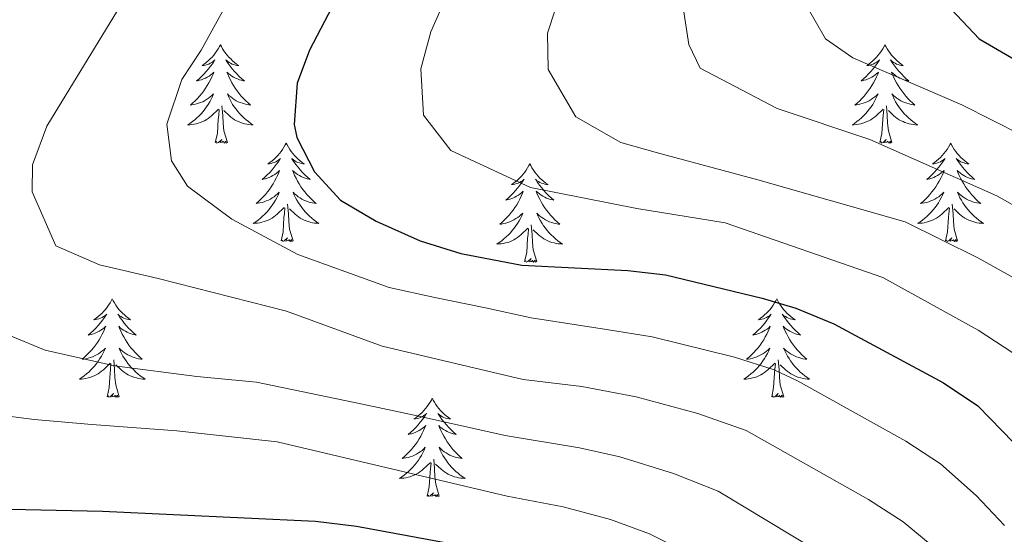
# Model space of a CAD drawing. Units: metres. Extents: x 674609 to 679139, y 4737190 to 4740273.
# Drawn here: x 675697 to 675816, y 4739575 to 4739637 of the extents above; entities that cross this region are included whole.
import ezdxf

# ---------------------------------------------------------------- set-up
doc = ezdxf.new("R2010")
doc.units = ezdxf.units.M
doc.header["$MEASUREMENT"] = 0
for name, color, linetype, lineweight in [('Level 36', 19, 'Continuous', 40), ('Level 4', 36, 'Continuous', 30), ('Level 5', 36, 'Continuous', 0)]:
    doc.layers.add(name, color=color, linetype=linetype, lineweight=lineweight)

msp = doc.modelspace()

# ---------------------------------------------------------------- linework, layer by layer
at = {"layer": 'Level 36', "color": 92, "linetype": 'Continuous', "lineweight": 0}
for points in [[(675721.37, 4739633.96), (675721.26, 4739633.74), (675721.1, 4739633.46), (675720.94, 4739633.2), (675720.75, 4739632.94), (675720.56, 4739632.69), (675720.35, 4739632.45), (675720.13, 4739632.23), (675719.9, 4739632.01), (675719.66, 4739631.81), (675719.41, 4739631.62), (675719.15, 4739631.44), (675719.35, 4739631.46), (675719.56, 4739631.5), (675719.75, 4739631.56), (675719.95, 4739631.62), (675720.14, 4739631.71), (675720.32, 4739631.81), (675720.49, 4739631.92), (675720.7, 4739632.11), (675720.66, 4739632.05), (675720.43, 4739631.7), (675720.18, 4739631.36), (675719.93, 4739631.04), (675719.66, 4739630.72), (675719.38, 4739630.42), (675719.09, 4739630.12), (675718.78, 4739629.84), (675718.47, 4739629.57), (675718.6, 4739629.59), (675718.84, 4739629.65), (675719.08, 4739629.72), (675719.32, 4739629.81), (675719.55, 4739629.92), (675719.77, 4739630.03), (675719.99, 4739630.16), (675720.2, 4739630.31), (675720.39, 4739630.47), (675720.58, 4739630.64), (675720.49, 4739630.41), (675720.34, 4739630.05), (675720.17, 4739629.7), (675719.98, 4739629.35), (675719.78, 4739629.01), (675719.57, 4739628.68), (675719.34, 4739628.36), (675719.1, 4739628.05), (675718.85, 4739627.74), (675718.59, 4739627.45), (675718.31, 4739627.17), (675718.03, 4739626.9), (675717.73, 4739626.64), (675717.92, 4739626.67), (675718.19, 4739626.72), (675718.46, 4739626.78), (675718.71, 4739626.86), (675718.97, 4739626.95), (675719.22, 4739627.06), (675719.46, 4739627.18), (675719.69, 4739627.32), (675719.92, 4739627.47), (675720.13, 4739627.63), (675720.34, 4739627.81), (675720.53, 4739628), (675720.39, 4739627.67)], [(675721.37, 4739633.96), (675721.48, 4739633.74), (675721.64, 4739633.46), (675721.8, 4739633.2), (675721.99, 4739632.94), (675722.18, 4739632.69), (675722.39, 4739632.45), (675722.61, 4739632.23), (675722.84, 4739632.01), (675723.08, 4739631.81), (675723.33, 4739631.62), (675723.59, 4739631.44), (675723.39, 4739631.46), (675723.18, 4739631.5), (675722.99, 4739631.56), (675722.79, 4739631.62), (675722.6, 4739631.71), (675722.42, 4739631.81), (675722.25, 4739631.92), (675722.04, 4739632.11), (675722.08, 4739632.05), (675722.31, 4739631.7), (675722.56, 4739631.36), (675722.81, 4739631.04), (675723.08, 4739630.72), (675723.36, 4739630.42), (675723.65, 4739630.12), (675723.96, 4739629.84), (675724.27, 4739629.57), (675724.14, 4739629.59), (675723.9, 4739629.65), (675723.66, 4739629.72), (675723.42, 4739629.81), (675723.19, 4739629.92), (675722.97, 4739630.03), (675722.75, 4739630.16), (675722.54, 4739630.31), (675722.35, 4739630.47), (675722.16, 4739630.64), (675722.25, 4739630.41), (675722.4, 4739630.05), (675722.57, 4739629.7), (675722.76, 4739629.35), (675722.96, 4739629.01), (675723.17, 4739628.68), (675723.4, 4739628.36), (675723.64, 4739628.05), (675723.89, 4739627.74), (675724.15, 4739627.45), (675724.43, 4739627.17), (675724.71, 4739626.9), (675725.01, 4739626.64), (675724.82, 4739626.67), (675724.55, 4739626.72), (675724.28, 4739626.78), (675724.03, 4739626.86), (675723.77, 4739626.95), (675723.52, 4739627.06), (675723.28, 4739627.18), (675723.05, 4739627.32), (675722.82, 4739627.47), (675722.61, 4739627.63), (675722.4, 4739627.81), (675722.21, 4739628), (675722.35, 4739627.67)], [(675801.87, 4739633.96), (675801.76, 4739633.74), (675801.61, 4739633.46), (675801.44, 4739633.2), (675801.26, 4739632.94), (675801.06, 4739632.69), (675800.86, 4739632.45), (675800.64, 4739632.23), (675800.41, 4739632.01), (675800.17, 4739631.81), (675799.92, 4739631.62), (675799.66, 4739631.44), (675799.86, 4739631.46), (675800.06, 4739631.5), (675800.26, 4739631.55), (675800.45, 4739631.62), (675800.64, 4739631.71), (675800.82, 4739631.81), (675801, 4739631.92), (675801.2, 4739632.11), (675801.16, 4739632.04), (675800.93, 4739631.7), (675800.69, 4739631.36), (675800.43, 4739631.04), (675800.16, 4739630.72), (675799.88, 4739630.42), (675799.59, 4739630.12), (675799.29, 4739629.84), (675798.98, 4739629.57), (675799.1, 4739629.59), (675799.34, 4739629.65), (675799.59, 4739629.72), (675799.82, 4739629.81), (675800.05, 4739629.92), (675800.28, 4739630.03), (675800.49, 4739630.16), (675800.7, 4739630.31), (675800.9, 4739630.47), (675801.08, 4739630.64), (675801, 4739630.41), (675800.84, 4739630.05), (675800.67, 4739629.7), (675800.48, 4739629.35), (675800.28, 4739629.01), (675800.07, 4739628.68), (675799.84, 4739628.36), (675799.61, 4739628.05), (675799.36, 4739627.74), (675799.09, 4739627.45), (675798.82, 4739627.17), (675798.53, 4739626.9), (675798.23, 4739626.64), (675798.43, 4739626.67), (675798.7, 4739626.72), (675798.96, 4739626.78), (675799.22, 4739626.86), (675799.47, 4739626.95), (675799.72, 4739627.06), (675799.96, 4739627.18), (675800.2, 4739627.32), (675800.42, 4739627.47), (675800.64, 4739627.63), (675800.84, 4739627.81), (675801.04, 4739628), (675800.9, 4739627.67)], [(675801.87, 4739633.96), (675801.98, 4739633.74), (675802.14, 4739633.46), (675802.31, 4739633.2), (675802.49, 4739632.94), (675802.68, 4739632.69), (675802.89, 4739632.45), (675803.11, 4739632.23), (675803.34, 4739632.01), (675803.58, 4739631.81), (675803.83, 4739631.62), (675804.09, 4739631.44), (675803.89, 4739631.46), (675803.69, 4739631.5), (675803.49, 4739631.55), (675803.29, 4739631.62), (675803.1, 4739631.71), (675802.92, 4739631.81), (675802.75, 4739631.92), (675802.54, 4739632.11), (675802.59, 4739632.04), (675802.82, 4739631.7), (675803.06, 4739631.36), (675803.32, 4739631.04), (675803.58, 4739630.72), (675803.86, 4739630.42), (675804.16, 4739630.12), (675804.46, 4739629.84), (675804.77, 4739629.57), (675804.65, 4739629.59), (675804.4, 4739629.65), (675804.16, 4739629.72), (675803.92, 4739629.81), (675803.69, 4739629.92), (675803.47, 4739630.03), (675803.25, 4739630.16), (675803.05, 4739630.31), (675802.85, 4739630.46), (675802.66, 4739630.64), (675802.75, 4739630.41), (675802.91, 4739630.05), (675803.08, 4739629.7), (675803.26, 4739629.35), (675803.46, 4739629.01), (675803.67, 4739628.68), (675803.9, 4739628.36), (675804.14, 4739628.05), (675804.39, 4739627.74), (675804.66, 4739627.45), (675804.93, 4739627.17), (675805.22, 4739626.9), (675805.51, 4739626.64), (675805.32, 4739626.67), (675805.05, 4739626.72), (675804.79, 4739626.78), (675804.53, 4739626.86), (675804.27, 4739626.95), (675804.03, 4739627.06), (675803.78, 4739627.18), (675803.55, 4739627.32), (675803.33, 4739627.47), (675803.11, 4739627.63), (675802.9, 4739627.81), (675802.71, 4739628), (675802.85, 4739627.67)], [(675720.39, 4739627.67), (675720.24, 4739627.35), (675720.07, 4739627.04), (675719.89, 4739626.73), (675719.69, 4739626.43), (675719.48, 4739626.15), (675719.26, 4739625.87), (675719.02, 4739625.6), (675718.78, 4739625.34), (675718.52, 4739625.1), (675718.25, 4739624.86), (675717.97, 4739624.64), (675717.68, 4739624.43), (675717.39, 4739624.24), (675717.66, 4739624.25), (675717.92, 4739624.28), (675718.18, 4739624.32), (675718.44, 4739624.37), (675718.69, 4739624.44), (675718.94, 4739624.53), (675719.19, 4739624.64), (675719.43, 4739624.75), (675719.66, 4739624.88), (675719.88, 4739625.03), (675720.09, 4739625.18), (675720.29, 4739625.36), (675721.14, 4739626.15)], [(675722.35, 4739627.67), (675722.5, 4739627.35), (675722.67, 4739627.04), (675722.85, 4739626.73), (675723.05, 4739626.43), (675723.26, 4739626.15), (675723.48, 4739625.87), (675723.72, 4739625.6), (675723.96, 4739625.34), (675724.22, 4739625.1), (675724.49, 4739624.86), (675724.77, 4739624.64), (675725.06, 4739624.43), (675725.35, 4739624.24), (675725.08, 4739624.25), (675724.82, 4739624.28), (675724.56, 4739624.32), (675724.3, 4739624.37), (675724.05, 4739624.44), (675723.8, 4739624.53), (675723.55, 4739624.64), (675723.31, 4739624.75), (675723.08, 4739624.88), (675722.86, 4739625.03), (675722.65, 4739625.18), (675722.45, 4739625.36), (675721.79, 4739625.98)], [(675800.9, 4739627.67), (675800.74, 4739627.35), (675800.57, 4739627.04), (675800.39, 4739626.73), (675800.19, 4739626.43), (675799.98, 4739626.15), (675799.76, 4739625.87), (675799.52, 4739625.6), (675799.28, 4739625.34), (675799.02, 4739625.1), (675798.75, 4739624.86), (675798.47, 4739624.64), (675798.18, 4739624.43), (675797.89, 4739624.24), (675798.16, 4739624.25), (675798.42, 4739624.28), (675798.68, 4739624.32), (675798.94, 4739624.37), (675799.2, 4739624.44), (675799.45, 4739624.53), (675799.69, 4739624.64), (675799.93, 4739624.75), (675800.16, 4739624.88), (675800.38, 4739625.03), (675800.59, 4739625.18), (675800.8, 4739625.36), (675801.64, 4739626.15)], [(675802.85, 4739627.67), (675803, 4739627.35), (675803.17, 4739627.04), (675803.36, 4739626.73), (675803.55, 4739626.43), (675803.76, 4739626.15), (675803.99, 4739625.87), (675804.22, 4739625.6), (675804.47, 4739625.34), (675804.73, 4739625.1), (675805, 4739624.86), (675805.27, 4739624.64), (675805.56, 4739624.43), (675805.85, 4739624.24), (675805.59, 4739624.25), (675805.32, 4739624.28), (675805.06, 4739624.32), (675804.8, 4739624.37), (675804.55, 4739624.44), (675804.3, 4739624.53), (675804.06, 4739624.64), (675803.82, 4739624.75), (675803.59, 4739624.88), (675803.36, 4739625.03), (675803.15, 4739625.18), (675802.95, 4739625.36), (675802.29, 4739625.98)], [(675720.75, 4739622.1), (675721, 4739623.22), (675721.11, 4739624.96), (675721.16, 4739625.4), (675721.22, 4739626.12)], [(675722.22, 4739622.1), (675721.79, 4739623.54), (675721.7, 4739624.45), (675721.66, 4739625.4), (675721.55, 4739626.56)], [(675801.25, 4739622.1), (675801.5, 4739623.22), (675801.61, 4739624.96), (675801.66, 4739625.4), (675801.72, 4739626.12)], [(675802.72, 4739622.1), (675802.3, 4739623.54), (675802.2, 4739624.45), (675802.16, 4739625.4), (675802.06, 4739626.56)], [(675722.22, 4739622.1), (675722.05, 4739622.04), (675722.03, 4739622.28), (675721.84, 4739622.05), (675721.72, 4739622.26), (675721.6, 4739622.15), (675721.33, 4739622.1), (675721.52, 4739622.49), (675721.14, 4739622.11), (675720.95, 4739622.05), (675720.91, 4739622.22), (675720.75, 4739622.1)], [(675802.72, 4739622.1), (675802.55, 4739622.04), (675802.53, 4739622.28), (675802.34, 4739622.05), (675802.22, 4739622.26), (675802.1, 4739622.15), (675801.83, 4739622.1), (675802.02, 4739622.49), (675801.64, 4739622.11), (675801.45, 4739622.05), (675801.41, 4739622.22), (675801.25, 4739622.1)], [(675729.33, 4739622.04), (675729.22, 4739621.82), (675729.06, 4739621.54), (675728.9, 4739621.28), (675728.71, 4739621.02), (675728.52, 4739620.77), (675728.31, 4739620.53), (675728.09, 4739620.31), (675727.86, 4739620.09), (675727.62, 4739619.89), (675727.37, 4739619.7), (675727.11, 4739619.52), (675727.31, 4739619.54), (675727.52, 4739619.58), (675727.71, 4739619.64), (675727.91, 4739619.7), (675728.1, 4739619.79), (675728.28, 4739619.89), (675728.45, 4739620), (675728.66, 4739620.19), (675728.62, 4739620.13), (675728.39, 4739619.78), (675728.14, 4739619.45), (675727.89, 4739619.12), (675727.62, 4739618.8), (675727.34, 4739618.5), (675727.05, 4739618.2), (675726.74, 4739617.92), (675726.43, 4739617.65), (675726.56, 4739617.67), (675726.8, 4739617.73), (675727.04, 4739617.8), (675727.28, 4739617.89), (675727.51, 4739618), (675727.73, 4739618.11), (675727.95, 4739618.24), (675728.16, 4739618.39), (675728.35, 4739618.55), (675728.54, 4739618.72), (675728.45, 4739618.5), (675728.3, 4739618.13), (675728.13, 4739617.78), (675727.94, 4739617.43), (675727.74, 4739617.09), (675727.53, 4739616.76), (675727.3, 4739616.44), (675727.06, 4739616.13), (675726.81, 4739615.82), (675726.55, 4739615.53), (675726.27, 4739615.25), (675725.99, 4739614.98), (675725.69, 4739614.72), (675725.88, 4739614.75), (675726.15, 4739614.8), (675726.42, 4739614.86), (675726.67, 4739614.94), (675726.93, 4739615.03), (675727.18, 4739615.14), (675727.42, 4739615.26), (675727.65, 4739615.4), (675727.88, 4739615.55), (675728.09, 4739615.72), (675728.3, 4739615.89), (675728.49, 4739616.08), (675728.35, 4739615.75)], [(675729.33, 4739622.04), (675729.44, 4739621.82), (675729.6, 4739621.54), (675729.76, 4739621.28), (675729.95, 4739621.02), (675730.14, 4739620.77), (675730.35, 4739620.53), (675730.57, 4739620.31), (675730.8, 4739620.09), (675731.04, 4739619.89), (675731.29, 4739619.7), (675731.55, 4739619.52), (675731.35, 4739619.54), (675731.14, 4739619.58), (675730.95, 4739619.64), (675730.75, 4739619.7), (675730.56, 4739619.79), (675730.38, 4739619.89), (675730.21, 4739620), (675730, 4739620.19), (675730.04, 4739620.13), (675730.27, 4739619.78), (675730.52, 4739619.45), (675730.77, 4739619.12), (675731.04, 4739618.8), (675731.32, 4739618.5), (675731.61, 4739618.2), (675731.92, 4739617.92), (675732.23, 4739617.65), (675732.1, 4739617.67), (675731.86, 4739617.73), (675731.62, 4739617.8), (675731.38, 4739617.89), (675731.15, 4739618), (675730.93, 4739618.11), (675730.71, 4739618.24), (675730.5, 4739618.39), (675730.31, 4739618.55), (675730.12, 4739618.72), (675730.21, 4739618.5), (675730.36, 4739618.13), (675730.53, 4739617.78), (675730.72, 4739617.43), (675730.92, 4739617.09), (675731.13, 4739616.76), (675731.36, 4739616.44), (675731.6, 4739616.13), (675731.85, 4739615.82), (675732.11, 4739615.53), (675732.39, 4739615.25), (675732.67, 4739614.98), (675732.97, 4739614.72), (675732.78, 4739614.75), (675732.51, 4739614.8), (675732.24, 4739614.86), (675731.99, 4739614.94), (675731.73, 4739615.03), (675731.48, 4739615.14), (675731.24, 4739615.26), (675731.01, 4739615.4), (675730.78, 4739615.55), (675730.57, 4739615.72), (675730.36, 4739615.89), (675730.17, 4739616.08), (675730.31, 4739615.75)], [(675809.83, 4739622.04), (675809.72, 4739621.82), (675809.57, 4739621.54), (675809.4, 4739621.28), (675809.22, 4739621.02), (675809.02, 4739620.77), (675808.82, 4739620.53), (675808.6, 4739620.31), (675808.37, 4739620.09), (675808.13, 4739619.89), (675807.88, 4739619.7), (675807.62, 4739619.52), (675807.82, 4739619.54), (675808.02, 4739619.58), (675808.22, 4739619.64), (675808.41, 4739619.7), (675808.6, 4739619.79), (675808.78, 4739619.89), (675808.96, 4739620), (675809.16, 4739620.19), (675809.12, 4739620.13), (675808.89, 4739619.78), (675808.65, 4739619.45), (675808.39, 4739619.12), (675808.12, 4739618.8), (675807.84, 4739618.5), (675807.55, 4739618.2), (675807.25, 4739617.92), (675806.94, 4739617.65), (675807.06, 4739617.67), (675807.3, 4739617.73), (675807.55, 4739617.8), (675807.78, 4739617.89), (675808.01, 4739618), (675808.24, 4739618.11), (675808.45, 4739618.24), (675808.66, 4739618.39), (675808.86, 4739618.55), (675809.04, 4739618.72), (675808.96, 4739618.5), (675808.8, 4739618.13), (675808.63, 4739617.78), (675808.44, 4739617.43), (675808.24, 4739617.09), (675808.03, 4739616.76), (675807.8, 4739616.44), (675807.57, 4739616.13), (675807.32, 4739615.82), (675807.05, 4739615.53), (675806.78, 4739615.25), (675806.49, 4739614.98), (675806.19, 4739614.72), (675806.39, 4739614.75), (675806.66, 4739614.8), (675806.92, 4739614.86), (675807.18, 4739614.94), (675807.43, 4739615.03), (675807.68, 4739615.14), (675807.92, 4739615.26), (675808.16, 4739615.4), (675808.38, 4739615.55), (675808.6, 4739615.72), (675808.8, 4739615.89), (675809, 4739616.08), (675808.86, 4739615.75)], [(675809.83, 4739622.04), (675809.94, 4739621.82), (675810.1, 4739621.54), (675810.27, 4739621.28), (675810.45, 4739621.02), (675810.64, 4739620.77), (675810.85, 4739620.53), (675811.07, 4739620.31), (675811.3, 4739620.09), (675811.54, 4739619.89), (675811.79, 4739619.7), (675812.05, 4739619.52), (675811.85, 4739619.54), (675811.65, 4739619.58), (675811.45, 4739619.64), (675811.25, 4739619.7), (675811.06, 4739619.79), (675810.88, 4739619.89), (675810.71, 4739620), (675810.5, 4739620.19), (675810.55, 4739620.13), (675810.78, 4739619.78), (675811.02, 4739619.45), (675811.28, 4739619.12), (675811.54, 4739618.8), (675811.82, 4739618.5), (675812.12, 4739618.2), (675812.42, 4739617.92), (675812.73, 4739617.65), (675812.61, 4739617.67), (675812.36, 4739617.73), (675812.12, 4739617.8), (675811.88, 4739617.89), (675811.65, 4739618), (675811.43, 4739618.11), (675811.21, 4739618.24), (675811.01, 4739618.39), (675810.81, 4739618.55), (675810.62, 4739618.72), (675810.71, 4739618.5), (675810.87, 4739618.13), (675811.04, 4739617.78), (675811.22, 4739617.43), (675811.42, 4739617.09), (675811.63, 4739616.76), (675811.86, 4739616.44), (675812.1, 4739616.13), (675812.35, 4739615.82), (675812.62, 4739615.53), (675812.89, 4739615.25), (675813.18, 4739614.98), (675813.47, 4739614.72), (675813.28, 4739614.75), (675813.01, 4739614.8), (675812.75, 4739614.86), (675812.49, 4739614.94), (675812.23, 4739615.03), (675811.99, 4739615.14), (675811.74, 4739615.26), (675811.51, 4739615.4), (675811.29, 4739615.55), (675811.07, 4739615.72), (675810.86, 4739615.89), (675810.67, 4739616.08), (675810.81, 4739615.75)], [(675758.84, 4739619.53), (675758.73, 4739619.31), (675758.58, 4739619.04), (675758.41, 4739618.77), (675758.23, 4739618.51), (675758.03, 4739618.26), (675757.83, 4739618.03), (675757.61, 4739617.8), (675757.38, 4739617.58), (675757.14, 4739617.38), (675756.89, 4739617.19), (675756.63, 4739617.01), (675756.83, 4739617.04), (675757.03, 4739617.07), (675757.23, 4739617.13), (675757.42, 4739617.2), (675757.61, 4739617.28), (675757.79, 4739617.38), (675757.97, 4739617.49), (675758.17, 4739617.68), (675758.13, 4739617.62), (675757.9, 4739617.27), (675757.66, 4739616.94), (675757.4, 4739616.61), (675757.13, 4739616.3), (675756.85, 4739615.99), (675756.56, 4739615.7), (675756.26, 4739615.41), (675755.95, 4739615.14), (675756.07, 4739615.17), (675756.32, 4739615.22), (675756.56, 4739615.3), (675756.79, 4739615.38), (675757.02, 4739615.49), (675757.25, 4739615.61), (675757.46, 4739615.74), (675757.67, 4739615.88), (675757.87, 4739616.04), (675758.06, 4739616.21), (675757.97, 4739615.99), (675757.81, 4739615.63), (675757.64, 4739615.27), (675757.46, 4739614.92), (675757.26, 4739614.58), (675757.04, 4739614.25), (675756.82, 4739613.93), (675756.58, 4739613.62), (675756.33, 4739613.32), (675756.06, 4739613.02), (675755.79, 4739612.74), (675755.5, 4739612.47), (675755.2, 4739612.22), (675755.4, 4739612.24), (675755.67, 4739612.29), (675755.93, 4739612.35), (675756.19, 4739612.43), (675756.44, 4739612.52), (675756.69, 4739612.63), (675756.93, 4739612.76), (675757.17, 4739612.89), (675757.39, 4739613.04), (675757.61, 4739613.21), (675757.81, 4739613.38), (675758.01, 4739613.57), (675757.87, 4739613.24)], [(675758.84, 4739619.53), (675758.96, 4739619.31), (675759.11, 4739619.04), (675759.28, 4739618.77), (675759.46, 4739618.51), (675759.65, 4739618.26), (675759.86, 4739618.03), (675760.08, 4739617.8), (675760.31, 4739617.58), (675760.55, 4739617.38), (675760.8, 4739617.19), (675761.06, 4739617.01), (675760.86, 4739617.04), (675760.66, 4739617.07), (675760.46, 4739617.13), (675760.26, 4739617.2), (675760.08, 4739617.28), (675759.9, 4739617.38), (675759.72, 4739617.49), (675759.52, 4739617.68), (675759.56, 4739617.62), (675759.79, 4739617.27), (675760.03, 4739616.94), (675760.29, 4739616.61), (675760.55, 4739616.3), (675760.83, 4739615.99), (675761.13, 4739615.7), (675761.43, 4739615.41), (675761.74, 4739615.14), (675761.62, 4739615.17), (675761.37, 4739615.22), (675761.13, 4739615.3), (675760.89, 4739615.38), (675760.66, 4739615.49), (675760.44, 4739615.61), (675760.22, 4739615.74), (675760.02, 4739615.88), (675759.82, 4739616.04), (675759.63, 4739616.21), (675759.72, 4739615.99), (675759.88, 4739615.63), (675760.05, 4739615.27), (675760.23, 4739614.92), (675760.43, 4739614.58), (675760.64, 4739614.25), (675760.87, 4739613.93), (675761.11, 4739613.62), (675761.36, 4739613.32), (675761.63, 4739613.02), (675761.9, 4739612.74), (675762.19, 4739612.47), (675762.48, 4739612.22), (675762.29, 4739612.24), (675762.02, 4739612.29), (675761.76, 4739612.35), (675761.5, 4739612.43), (675761.24, 4739612.52), (675761, 4739612.63), (675760.76, 4739612.76), (675760.52, 4739612.89), (675760.3, 4739613.04), (675760.08, 4739613.21), (675759.88, 4739613.38), (675759.68, 4739613.57), (675759.82, 4739613.24)], [(675728.35, 4739615.75), (675728.2, 4739615.43), (675728.03, 4739615.12), (675727.85, 4739614.81), (675727.65, 4739614.52), (675727.44, 4739614.23), (675727.22, 4739613.95), (675726.98, 4739613.68), (675726.74, 4739613.42), (675726.48, 4739613.18), (675726.21, 4739612.94), (675725.93, 4739612.72), (675725.64, 4739612.51), (675725.35, 4739612.32), (675725.62, 4739612.33), (675725.88, 4739612.36), (675726.14, 4739612.4), (675726.4, 4739612.45), (675726.65, 4739612.53), (675726.9, 4739612.61), (675727.15, 4739612.72), (675727.39, 4739612.83), (675727.62, 4739612.96), (675727.84, 4739613.11), (675728.05, 4739613.27), (675728.25, 4739613.44), (675729.1, 4739614.24)], [(675730.31, 4739615.75), (675730.46, 4739615.43), (675730.63, 4739615.12), (675730.81, 4739614.81), (675731.01, 4739614.52), (675731.22, 4739614.23), (675731.44, 4739613.95), (675731.68, 4739613.68), (675731.92, 4739613.42), (675732.18, 4739613.18), (675732.45, 4739612.94), (675732.73, 4739612.72), (675733.02, 4739612.51), (675733.31, 4739612.32), (675733.04, 4739612.33), (675732.78, 4739612.36), (675732.52, 4739612.4), (675732.26, 4739612.45), (675732.01, 4739612.53), (675731.76, 4739612.61), (675731.51, 4739612.72), (675731.27, 4739612.83), (675731.04, 4739612.96), (675730.82, 4739613.11), (675730.61, 4739613.27), (675730.41, 4739613.44), (675729.75, 4739614.06)], [(675808.86, 4739615.75), (675808.7, 4739615.43), (675808.53, 4739615.12), (675808.35, 4739614.81), (675808.15, 4739614.52), (675807.94, 4739614.23), (675807.72, 4739613.95), (675807.48, 4739613.68), (675807.24, 4739613.42), (675806.98, 4739613.18), (675806.71, 4739612.94), (675806.43, 4739612.72), (675806.14, 4739612.51), (675805.85, 4739612.32), (675806.12, 4739612.33), (675806.38, 4739612.36), (675806.64, 4739612.4), (675806.9, 4739612.45), (675807.16, 4739612.53), (675807.41, 4739612.61), (675807.65, 4739612.72), (675807.89, 4739612.83), (675808.12, 4739612.96), (675808.34, 4739613.11), (675808.55, 4739613.27), (675808.76, 4739613.44), (675809.6, 4739614.24)], [(675810.81, 4739615.75), (675810.96, 4739615.43), (675811.13, 4739615.12), (675811.32, 4739614.81), (675811.51, 4739614.52), (675811.72, 4739614.23), (675811.95, 4739613.95), (675812.18, 4739613.68), (675812.43, 4739613.42), (675812.69, 4739613.18), (675812.96, 4739612.94), (675813.23, 4739612.72), (675813.52, 4739612.51), (675813.81, 4739612.32), (675813.55, 4739612.33), (675813.28, 4739612.36), (675813.02, 4739612.4), (675812.76, 4739612.45), (675812.51, 4739612.53), (675812.26, 4739612.61), (675812.02, 4739612.72), (675811.78, 4739612.83), (675811.55, 4739612.96), (675811.32, 4739613.11), (675811.11, 4739613.27), (675810.91, 4739613.44), (675810.25, 4739614.06)], [(675728.71, 4739610.19), (675728.96, 4739611.3), (675729.07, 4739613.05), (675729.12, 4739613.48), (675729.18, 4739614.2)], [(675730.18, 4739610.19), (675729.75, 4739611.63), (675729.66, 4739612.53), (675729.62, 4739613.48), (675729.51, 4739614.64)], [(675809.21, 4739610.19), (675809.46, 4739611.3), (675809.57, 4739613.05), (675809.62, 4739613.48), (675809.68, 4739614.2)], [(675810.68, 4739610.19), (675810.26, 4739611.63), (675810.16, 4739612.53), (675810.12, 4739613.48), (675810.02, 4739614.64)], [(675757.87, 4739613.24), (675757.71, 4739612.92), (675757.54, 4739612.61), (675757.36, 4739612.3), (675757.16, 4739612.01), (675756.95, 4739611.72), (675756.73, 4739611.44), (675756.5, 4739611.17), (675756.25, 4739610.92), (675755.99, 4739610.67), (675755.72, 4739610.44), (675755.44, 4739610.21), (675755.15, 4739610), (675754.86, 4739609.81), (675755.13, 4739609.82), (675755.39, 4739609.85), (675755.65, 4739609.89), (675755.91, 4739609.95), (675756.17, 4739610.02), (675756.42, 4739610.1), (675756.66, 4739610.21), (675756.9, 4739610.32), (675757.13, 4739610.46), (675757.35, 4739610.6), (675757.56, 4739610.76), (675757.77, 4739610.93), (675758.62, 4739611.73)], [(675759.82, 4739613.24), (675759.98, 4739612.92), (675760.14, 4739612.61), (675760.33, 4739612.3), (675760.52, 4739612.01), (675760.74, 4739611.72), (675760.96, 4739611.44), (675761.19, 4739611.17), (675761.44, 4739610.92), (675761.7, 4739610.67), (675761.97, 4739610.44), (675762.24, 4739610.21), (675762.53, 4739610), (675762.82, 4739609.81), (675762.56, 4739609.82), (675762.3, 4739609.85), (675762.03, 4739609.89), (675761.78, 4739609.95), (675761.52, 4739610.02), (675761.27, 4739610.1), (675761.03, 4739610.21), (675760.79, 4739610.32), (675760.56, 4739610.46), (675760.34, 4739610.6), (675760.12, 4739610.76), (675759.92, 4739610.93), (675759.26, 4739611.55)], [(675758.22, 4739607.68), (675758.47, 4739608.8), (675758.58, 4739610.54), (675758.63, 4739610.97), (675758.69, 4739611.69)], [(675759.7, 4739607.68), (675759.27, 4739609.12), (675759.18, 4739610.02), (675759.13, 4739610.97), (675759.03, 4739612.14)], [(675730.18, 4739610.19), (675730.01, 4739610.12), (675729.99, 4739610.36), (675729.8, 4739610.14), (675729.68, 4739610.34), (675729.56, 4739610.23), (675729.29, 4739610.18), (675729.48, 4739610.57), (675729.1, 4739610.19), (675728.91, 4739610.14), (675728.87, 4739610.3), (675728.71, 4739610.19)], [(675810.68, 4739610.19), (675810.51, 4739610.12), (675810.49, 4739610.36), (675810.3, 4739610.14), (675810.18, 4739610.34), (675810.06, 4739610.23), (675809.79, 4739610.18), (675809.98, 4739610.57), (675809.6, 4739610.19), (675809.41, 4739610.14), (675809.37, 4739610.3), (675809.21, 4739610.19)], [(675759.7, 4739607.68), (675759.52, 4739607.61), (675759.5, 4739607.85), (675759.31, 4739607.63), (675759.19, 4739607.83), (675759.07, 4739607.72), (675758.8, 4739607.67), (675759, 4739608.06), (675758.61, 4739607.68), (675758.42, 4739607.63), (675758.38, 4739607.79), (675758.22, 4739607.68)], [(675708.26, 4739603.17), (675708.15, 4739602.95), (675708, 4739602.68), (675707.83, 4739602.41), (675707.65, 4739602.15), (675707.45, 4739601.9), (675707.24, 4739601.67), (675707.03, 4739601.44), (675706.8, 4739601.22), (675706.56, 4739601.02), (675706.3, 4739600.83), (675706.04, 4739600.65), (675706.24, 4739600.68), (675706.45, 4739600.71), (675706.65, 4739600.77), (675706.84, 4739600.84), (675707.03, 4739600.92), (675707.21, 4739601.02), (675707.38, 4739601.13), (675707.59, 4739601.32), (675707.55, 4739601.26), (675707.32, 4739600.91), (675707.08, 4739600.58), (675706.82, 4739600.25), (675706.55, 4739599.94), (675706.27, 4739599.63), (675705.98, 4739599.34), (675705.68, 4739599.05), (675705.36, 4739598.78), (675705.49, 4739598.81), (675705.73, 4739598.86), (675705.98, 4739598.94), (675706.21, 4739599.02), (675706.44, 4739599.13), (675706.67, 4739599.25), (675706.88, 4739599.38), (675707.09, 4739599.52), (675707.29, 4739599.68), (675707.47, 4739599.85), (675707.38, 4739599.63), (675707.23, 4739599.27), (675707.06, 4739598.91), (675706.87, 4739598.56), (675706.67, 4739598.22), (675706.46, 4739597.89), (675706.23, 4739597.57), (675706, 4739597.26), (675705.74, 4739596.96), (675705.48, 4739596.67), (675705.2, 4739596.38), (675704.92, 4739596.12), (675704.62, 4739595.86), (675704.82, 4739595.88), (675705.08, 4739595.93), (675705.35, 4739595.99), (675705.61, 4739596.07), (675705.86, 4739596.16), (675706.11, 4739596.27), (675706.35, 4739596.4), (675706.58, 4739596.53), (675706.81, 4739596.68), (675707.02, 4739596.85), (675707.23, 4739597.02), (675707.43, 4739597.21), (675707.28, 4739596.88)], [(675708.26, 4739603.17), (675708.37, 4739602.95), (675708.53, 4739602.68), (675708.7, 4739602.41), (675708.88, 4739602.15), (675709.07, 4739601.9), (675709.28, 4739601.67), (675709.5, 4739601.44), (675709.73, 4739601.22), (675709.97, 4739601.02), (675710.22, 4739600.83), (675710.48, 4739600.65), (675710.28, 4739600.68), (675710.08, 4739600.71), (675709.88, 4739600.77), (675709.68, 4739600.84), (675709.49, 4739600.92), (675709.31, 4739601.02), (675709.14, 4739601.13), (675708.93, 4739601.32), (675708.98, 4739601.26), (675709.2, 4739600.91), (675709.45, 4739600.58), (675709.7, 4739600.25), (675709.97, 4739599.94), (675710.25, 4739599.63), (675710.54, 4739599.34), (675710.85, 4739599.05), (675711.16, 4739598.78), (675711.04, 4739598.81), (675710.79, 4739598.86), (675710.55, 4739598.94), (675710.31, 4739599.02), (675710.08, 4739599.13), (675709.86, 4739599.25), (675709.64, 4739599.38), (675709.44, 4739599.52), (675709.24, 4739599.68), (675709.05, 4739599.85), (675709.14, 4739599.63), (675709.3, 4739599.27), (675709.47, 4739598.91), (675709.65, 4739598.56), (675709.85, 4739598.22), (675710.06, 4739597.89), (675710.29, 4739597.57), (675710.53, 4739597.26), (675710.78, 4739596.96), (675711.04, 4739596.66), (675711.32, 4739596.38), (675711.61, 4739596.11), (675711.9, 4739595.86), (675711.71, 4739595.88), (675711.44, 4739595.93), (675711.18, 4739595.99), (675710.92, 4739596.07), (675710.66, 4739596.16), (675710.42, 4739596.27), (675710.17, 4739596.4), (675709.94, 4739596.53), (675709.72, 4739596.68), (675709.5, 4739596.85), (675709.29, 4739597.02), (675709.1, 4739597.21), (675709.24, 4739596.88)], [(675788.76, 4739603.17), (675788.65, 4739602.95), (675788.5, 4739602.68), (675788.33, 4739602.41), (675788.15, 4739602.15), (675787.96, 4739601.9), (675787.75, 4739601.67), (675787.53, 4739601.44), (675787.3, 4739601.22), (675787.06, 4739601.02), (675786.81, 4739600.83), (675786.55, 4739600.65), (675786.75, 4739600.68), (675786.95, 4739600.71), (675787.15, 4739600.77), (675787.34, 4739600.84), (675787.53, 4739600.92), (675787.71, 4739601.02), (675787.89, 4739601.13), (675788.09, 4739601.32), (675788.05, 4739601.26), (675787.82, 4739600.91), (675787.58, 4739600.58), (675787.32, 4739600.25), (675787.06, 4739599.94), (675786.78, 4739599.63), (675786.48, 4739599.34), (675786.18, 4739599.05), (675785.87, 4739598.78), (675785.99, 4739598.81), (675786.24, 4739598.86), (675786.48, 4739598.94), (675786.72, 4739599.02), (675786.95, 4739599.13), (675787.17, 4739599.25), (675787.38, 4739599.38), (675787.59, 4739599.52), (675787.79, 4739599.68), (675787.98, 4739599.85), (675787.89, 4739599.63), (675787.73, 4739599.27), (675787.56, 4739598.91), (675787.38, 4739598.56), (675787.18, 4739598.22), (675786.96, 4739597.89), (675786.74, 4739597.57), (675786.5, 4739597.26), (675786.25, 4739596.96), (675785.98, 4739596.66), (675785.71, 4739596.38), (675785.42, 4739596.11), (675785.12, 4739595.86), (675785.32, 4739595.88), (675785.59, 4739595.93), (675785.85, 4739595.99), (675786.11, 4739596.07), (675786.36, 4739596.16), (675786.61, 4739596.27), (675786.85, 4739596.4), (675787.09, 4739596.53), (675787.31, 4739596.68), (675787.53, 4739596.85), (675787.73, 4739597.02), (675787.93, 4739597.21), (675787.79, 4739596.88)], [(675788.76, 4739603.17), (675788.88, 4739602.95), (675789.03, 4739602.68), (675789.2, 4739602.41), (675789.38, 4739602.15), (675789.58, 4739601.9), (675789.78, 4739601.67), (675790, 4739601.44), (675790.23, 4739601.22), (675790.47, 4739601.02), (675790.72, 4739600.83), (675790.98, 4739600.65), (675790.78, 4739600.68), (675790.58, 4739600.71), (675790.38, 4739600.77), (675790.19, 4739600.84), (675790, 4739600.92), (675789.82, 4739601.02), (675789.64, 4739601.13), (675789.44, 4739601.32), (675789.48, 4739601.26), (675789.71, 4739600.91), (675789.95, 4739600.58), (675790.21, 4739600.25), (675790.48, 4739599.94), (675790.76, 4739599.63), (675791.05, 4739599.34), (675791.35, 4739599.05), (675791.66, 4739598.78), (675791.54, 4739598.81), (675791.29, 4739598.86), (675791.05, 4739598.94), (675790.82, 4739599.02), (675790.58, 4739599.13), (675790.36, 4739599.25), (675790.14, 4739599.38), (675789.94, 4739599.52), (675789.74, 4739599.68), (675789.55, 4739599.85), (675789.64, 4739599.63), (675789.8, 4739599.27), (675789.97, 4739598.91), (675790.15, 4739598.56), (675790.35, 4739598.22), (675790.57, 4739597.89), (675790.79, 4739597.57), (675791.03, 4739597.26), (675791.28, 4739596.96), (675791.55, 4739596.66), (675791.82, 4739596.38), (675792.11, 4739596.11), (675792.41, 4739595.86), (675792.21, 4739595.88), (675791.94, 4739595.93), (675791.68, 4739595.99), (675791.42, 4739596.07), (675791.17, 4739596.16), (675790.92, 4739596.27), (675790.68, 4739596.4), (675790.44, 4739596.53), (675790.22, 4739596.68), (675790, 4739596.85), (675789.8, 4739597.02), (675789.6, 4739597.21), (675789.74, 4739596.88)], [(675707.28, 4739596.88), (675707.13, 4739596.56), (675706.96, 4739596.25), (675706.78, 4739595.94), (675706.58, 4739595.65), (675706.37, 4739595.36), (675706.15, 4739595.08), (675705.91, 4739594.81), (675705.67, 4739594.56), (675705.41, 4739594.31), (675705.14, 4739594.08), (675704.86, 4739593.86), (675704.57, 4739593.65), (675704.28, 4739593.46), (675704.55, 4739593.46), (675704.81, 4739593.49), (675705.07, 4739593.53), (675705.33, 4739593.59), (675705.59, 4739593.66), (675705.84, 4739593.75), (675706.08, 4739593.85), (675706.32, 4739593.96), (675706.55, 4739594.1), (675706.77, 4739594.24), (675706.98, 4739594.4), (675707.19, 4739594.57), (675708.03, 4739595.37)], [(675709.24, 4739596.88), (675709.39, 4739596.56), (675709.56, 4739596.25), (675709.75, 4739595.94), (675709.94, 4739595.65), (675710.15, 4739595.36), (675710.38, 4739595.08), (675710.61, 4739594.81), (675710.86, 4739594.56), (675711.12, 4739594.31), (675711.38, 4739594.08), (675711.66, 4739593.86), (675711.95, 4739593.65), (675712.24, 4739593.46), (675711.98, 4739593.46), (675711.71, 4739593.49), (675711.45, 4739593.53), (675711.19, 4739593.59), (675710.94, 4739593.66), (675710.69, 4739593.75), (675710.44, 4739593.85), (675710.21, 4739593.96), (675709.98, 4739594.1), (675709.75, 4739594.24), (675709.54, 4739594.4), (675709.34, 4739594.57), (675708.68, 4739595.19)], [(675787.79, 4739596.88), (675787.63, 4739596.56), (675787.46, 4739596.25), (675787.28, 4739595.94), (675787.08, 4739595.65), (675786.87, 4739595.36), (675786.65, 4739595.08), (675786.42, 4739594.81), (675786.17, 4739594.56), (675785.91, 4739594.31), (675785.64, 4739594.08), (675785.36, 4739593.85), (675785.08, 4739593.64), (675784.78, 4739593.45), (675785.05, 4739593.46), (675785.31, 4739593.49), (675785.58, 4739593.53), (675785.83, 4739593.59), (675786.09, 4739593.66), (675786.34, 4739593.74), (675786.58, 4739593.85), (675786.82, 4739593.96), (675787.05, 4739594.1), (675787.27, 4739594.24), (675787.49, 4739594.4), (675787.69, 4739594.57), (675788.54, 4739595.37)], [(675789.74, 4739596.88), (675789.9, 4739596.56), (675790.07, 4739596.25), (675790.25, 4739595.94), (675790.45, 4739595.65), (675790.66, 4739595.36), (675790.88, 4739595.08), (675791.11, 4739594.81), (675791.36, 4739594.56), (675791.62, 4739594.31), (675791.89, 4739594.08), (675792.17, 4739593.85), (675792.46, 4739593.64), (675792.74, 4739593.45), (675792.48, 4739593.46), (675792.22, 4739593.49), (675791.96, 4739593.53), (675791.7, 4739593.59), (675791.44, 4739593.66), (675791.19, 4739593.74), (675790.95, 4739593.85), (675790.71, 4739593.96), (675790.48, 4739594.1), (675790.26, 4739594.24), (675790.04, 4739594.4), (675789.84, 4739594.57), (675789.18, 4739595.19)], [(675707.64, 4739591.32), (675707.89, 4739592.44), (675708, 4739594.18), (675708.05, 4739594.61), (675708.11, 4739595.34)], [(675709.11, 4739591.32), (675708.68, 4739592.76), (675708.59, 4739593.66), (675708.55, 4739594.61), (675708.44, 4739595.78)], [(675788.15, 4739591.32), (675788.39, 4739592.44), (675788.5, 4739594.18), (675788.55, 4739594.61), (675788.62, 4739595.33)], [(675789.62, 4739591.32), (675789.19, 4739592.76), (675789.1, 4739593.66), (675789.05, 4739594.61), (675788.95, 4739595.78)], [(675709.11, 4739591.32), (675708.94, 4739591.25), (675708.92, 4739591.49), (675708.73, 4739591.27), (675708.61, 4739591.47), (675708.49, 4739591.36), (675708.22, 4739591.31), (675708.41, 4739591.7), (675708.03, 4739591.32), (675707.84, 4739591.27), (675707.8, 4739591.43), (675707.64, 4739591.32)], [(675789.62, 4739591.32), (675789.44, 4739591.25), (675789.42, 4739591.49), (675789.23, 4739591.27), (675789.11, 4739591.47), (675788.99, 4739591.36), (675788.72, 4739591.31), (675788.92, 4739591.7), (675788.53, 4739591.32), (675788.34, 4739591.27), (675788.3, 4739591.43), (675788.15, 4739591.32)], [(675747.03, 4739591.14), (675746.92, 4739590.92), (675746.76, 4739590.65), (675746.59, 4739590.38), (675746.41, 4739590.13), (675746.22, 4739589.88), (675746.01, 4739589.64), (675745.79, 4739589.42), (675745.56, 4739589.2), (675745.32, 4739589), (675745.07, 4739588.8), (675744.81, 4739588.63), (675745.01, 4739588.65), (675745.21, 4739588.69), (675745.41, 4739588.74), (675745.61, 4739588.81), (675745.8, 4739588.9), (675745.98, 4739589), (675746.15, 4739589.11), (675746.36, 4739589.3), (675746.31, 4739589.23), (675746.08, 4739588.89), (675745.84, 4739588.55), (675745.58, 4739588.23), (675745.32, 4739587.91), (675745.04, 4739587.61), (675744.74, 4739587.31), (675744.44, 4739587.03), (675744.13, 4739586.76), (675744.25, 4739586.78), (675744.5, 4739586.84), (675744.74, 4739586.91), (675744.98, 4739587), (675745.21, 4739587.1), (675745.43, 4739587.22), (675745.65, 4739587.35), (675745.85, 4739587.5), (675746.05, 4739587.65), (675746.24, 4739587.82), (675746.15, 4739587.6), (675745.99, 4739587.24), (675745.82, 4739586.89), (675745.64, 4739586.54), (675745.44, 4739586.2), (675745.23, 4739585.87), (675745, 4739585.55), (675744.76, 4739585.24), (675744.51, 4739584.93), (675744.24, 4739584.64), (675743.97, 4739584.36), (675743.68, 4739584.09), (675743.39, 4739583.83), (675743.58, 4739583.86), (675743.85, 4739583.9), (675744.11, 4739583.97), (675744.37, 4739584.04), (675744.63, 4739584.14), (675744.87, 4739584.25), (675745.12, 4739584.37), (675745.35, 4739584.51), (675745.57, 4739584.66), (675745.79, 4739584.82), (675746, 4739585), (675746.19, 4739585.19), (675746.05, 4739584.86)], [(675747.03, 4739591.14), (675747.14, 4739590.92), (675747.29, 4739590.65), (675747.46, 4739590.38), (675747.64, 4739590.13), (675747.84, 4739589.88), (675748.04, 4739589.64), (675748.26, 4739589.42), (675748.49, 4739589.2), (675748.73, 4739589), (675748.98, 4739588.8), (675749.24, 4739588.63), (675749.04, 4739588.65), (675748.84, 4739588.69), (675748.64, 4739588.74), (675748.45, 4739588.81), (675748.26, 4739588.9), (675748.08, 4739589), (675747.9, 4739589.11), (675747.7, 4739589.3), (675747.74, 4739589.23), (675747.97, 4739588.89), (675748.21, 4739588.55), (675748.47, 4739588.23), (675748.74, 4739587.91), (675749.02, 4739587.61), (675749.31, 4739587.31), (675749.61, 4739587.03), (675749.92, 4739586.76), (675749.8, 4739586.78), (675749.56, 4739586.84), (675749.31, 4739586.91), (675749.08, 4739587), (675748.85, 4739587.1), (675748.62, 4739587.22), (675748.41, 4739587.35), (675748.2, 4739587.5), (675748, 4739587.65), (675747.82, 4739587.82), (675747.9, 4739587.6), (675748.06, 4739587.24), (675748.23, 4739586.89), (675748.42, 4739586.54), (675748.62, 4739586.2), (675748.83, 4739585.87), (675749.06, 4739585.55), (675749.29, 4739585.24), (675749.54, 4739584.93), (675749.81, 4739584.64), (675750.08, 4739584.36), (675750.37, 4739584.09), (675750.67, 4739583.83), (675750.47, 4739583.86), (675750.2, 4739583.9), (675749.94, 4739583.97), (675749.68, 4739584.04), (675749.43, 4739584.14), (675749.18, 4739584.25), (675748.94, 4739584.37), (675748.7, 4739584.51), (675748.48, 4739584.66), (675748.26, 4739584.82), (675748.06, 4739585), (675747.86, 4739585.19), (675748, 4739584.86)], [(675746.05, 4739584.86), (675745.9, 4739584.54), (675745.73, 4739584.22), (675745.54, 4739583.92), (675745.35, 4739583.62), (675745.14, 4739583.33), (675744.91, 4739583.06), (675744.68, 4739582.79), (675744.43, 4739582.53), (675744.17, 4739582.28), (675743.9, 4739582.05), (675743.63, 4739581.83), (675743.34, 4739581.62), (675743.05, 4739581.43), (675743.31, 4739581.44), (675743.58, 4739581.46), (675743.84, 4739581.5), (675744.1, 4739581.56), (675744.35, 4739581.63), (675744.6, 4739581.72), (675744.84, 4739581.82), (675745.08, 4739581.94), (675745.31, 4739582.07), (675745.54, 4739582.22), (675745.75, 4739582.37), (675745.95, 4739582.54), (675746.8, 4739583.34)], [(675748, 4739584.86), (675748.16, 4739584.54), (675748.33, 4739584.22), (675748.51, 4739583.92), (675748.71, 4739583.62), (675748.92, 4739583.33), (675749.14, 4739583.06), (675749.38, 4739582.79), (675749.62, 4739582.53), (675749.88, 4739582.28), (675750.15, 4739582.05), (675750.43, 4739581.83), (675750.72, 4739581.62), (675751.01, 4739581.43), (675750.74, 4739581.44), (675750.48, 4739581.46), (675750.22, 4739581.5), (675749.96, 4739581.56), (675749.7, 4739581.63), (675749.45, 4739581.72), (675749.21, 4739581.82), (675748.97, 4739581.94), (675748.74, 4739582.07), (675748.52, 4739582.22), (675748.31, 4739582.37), (675748.1, 4739582.54), (675747.44, 4739583.16)], [(675746.41, 4739579.29), (675746.65, 4739580.41), (675746.77, 4739582.15), (675746.81, 4739582.59), (675746.88, 4739583.31)], [(675747.88, 4739579.29), (675747.45, 4739580.73), (675747.36, 4739581.64), (675747.31, 4739582.59), (675747.21, 4739583.75)], [(675747.88, 4739579.29), (675747.7, 4739579.22), (675747.68, 4739579.46), (675747.5, 4739579.24), (675747.37, 4739579.44), (675747.25, 4739579.34), (675746.98, 4739579.28), (675747.18, 4739579.68), (675746.79, 4739579.3), (675746.61, 4739579.24), (675746.56, 4739579.4), (675746.41, 4739579.29)]]:
    msp.add_lwpolyline(points, dxfattribs=at)
at = {"layer": 'Level 4', "color": 36, "linetype": 'Continuous', "lineweight": 30}
for points in [[(675809.88, 4739638.28, 1500.01), (675813.27, 4739634.68, 1500.01), (675830.1, 4739624.9, 1500.01), (675846.5, 4739614.63, 1500.01), (675852.05, 4739610.53, 1500.01), (675865.31, 4739599.49, 1500.01), (675879.2, 4739591.5, 1500.01), (675881.82, 4739592.16, 1500.01), (675883.57, 4739594.12, 1500.01), (675886.12, 4739598.01, 1500.01), (675889.79, 4739605.17, 1500.01), (675891.37, 4739609.64, 1500.01), (675892.27, 4739614.56, 1500.01), (675892.68, 4739620.46, 1500.01), (675892.25, 4739628.48, 1500.01), (675891.68, 4739632.54, 1500.01), (675882.92, 4739669.49, 1500.01)], [(675737.13, 4739642.84, 1475.01), (675732.14, 4739633.28, 1475.01), (675730.65, 4739629.3, 1475.01), (675730.31, 4739624.29, 1475.01), (675730.64, 4739622.71, 1475.01), (675732.75, 4739618.55, 1475.01), (675735.93, 4739615.13, 1475.01), (675740.24, 4739612.6, 1475.01), (675745.58, 4739610.19, 1475.01), (675750.5, 4739608.65, 1475.01), (675757.88, 4739607.24, 1475.01), (675770.72, 4739606.62, 1475.01), (675775.28, 4739606.1, 1475.01), (675786.98, 4739603.27, 1475.01), (675791.06, 4739602.05, 1475.01), (675795.69, 4739600.16, 1475.01), (675808.96, 4739593.01, 1475.01), (675813.11, 4739590.23, 1475.01), (675823.21, 4739579.83, 1475.01)], [(675690.24, 4739577.83, 1450.01), (675707.09, 4739577.47, 1450.01), (675732.88, 4739576.24, 1450.01), (675737.84, 4739575.66, 1450.01), (675751.23, 4739573.19, 1450.01), (675760.96, 4739570.82, 1450.01), (675765.74, 4739569.3, 1450.01), (675770.37, 4739567.39, 1450.01), (675773.58, 4739565.67, 1450.01), (675798.26, 4739550.16, 1450.01), (675808.72, 4739542.78, 1450.01), (675815.8, 4739536.78, 1450.01), (675823.02, 4739529.87, 1450.01)]]:
    msp.add_polyline3d(points, dxfattribs=at)
at = {"layer": 'Level 5', "color": 36, "linetype": 'Continuous', "lineweight": 0}
for points in [[(675729.03, 4739651.43, 1470.01), (675719.04, 4739633.28, 1470.01), (675716.7, 4739629.76, 1470.01), (675714.88, 4739624.34, 1470.01), (675715.43, 4739619.91, 1470.01), (675717.4, 4739616.83, 1470.01), (675722.74, 4739612.84, 1470.01), (675730.73, 4739608.54, 1470.01), (675741.83, 4739604.54, 1470.01), (675747.36, 4739603.32, 1470.01), (675753.5, 4739602.1, 1470.01), (675759.03, 4739600.88, 1470.01), (675768.14, 4739599.47, 1470.01), (675773.69, 4739598.58, 1470.01), (675783.66, 4739596.1, 1470.01), (675788.44, 4739594.56, 1470.01), (675791.27, 4739593.26, 1470.01), (675804.42, 4739585.94, 1470.01), (675808.59, 4739583.19, 1470.01), (675812.93, 4739579.34, 1470.01), (675816.37, 4739575.71, 1470.01)], [(675753.79, 4739651.32, 1480.01), (675746.87, 4739635.5, 1480.01), (675745.63, 4739631.04, 1480.01), (675745.97, 4739625.42, 1480.01), (675749.28, 4739621.16, 1480.01), (675758.94, 4739616.65, 1480.01), (675771.81, 4739614.11, 1480.01), (675782.51, 4739612.38, 1480.01), (675801.6, 4739605.75, 1480.01), (675813.18, 4739599.39, 1480.01), (675817.36, 4739596.63, 1480.01), (675827.65, 4739587.01, 1480.01), (675835.92, 4739579.23, 1480.01), (675859.58, 4739558.86, 1480.01), (675888.25, 4739531.83, 1480.01), (675894.07, 4739525.97, 1480.01), (675921.17, 4739501.96, 1480.01)], [(675792.16, 4739639.04, 1495.01), (675794.67, 4739634.66, 1495.01), (675798, 4739632.36, 1495.01), (675811.2, 4739626.67, 1495.01), (675818.52, 4739622.95, 1495.01), (675830.06, 4739615.78, 1495.01), (675846.23, 4739604.45, 1495.01), (675864.44, 4739591.5, 1495.01), (675882.78, 4739574.64, 1495.01), (675887.31, 4739571.03, 1495.01), (675893.95, 4739566.89, 1495.01), (675898.74, 4739564.82, 1495.01), (675901.44, 4739564.66, 1495.01), (675904.1, 4739565.92, 1495.01), (675906.22, 4739567.59, 1495.01), (675908.2, 4739572.18, 1495.01), (675908.86, 4739578.08, 1495.01), (675908.64, 4739587.48, 1495.01), (675907.54, 4739597.42, 1495.01), (675905.28, 4739608.56, 1495.01), (675901.24, 4739626.24, 1495.01), (675901.04, 4739627.29, 1495.01), (675900.23, 4739631.52, 1495.01), (675895.51, 4739649.87, 1495.01)], [(675711.99, 4739643.24, 1465.01), (675700.33, 4739624.1, 1465.01), (675698.62, 4739619.39, 1465.01), (675698.55, 4739616.15, 1465.01), (675701.42, 4739609.61, 1465.01), (675706.74, 4739607.3, 1465.01), (675713.84, 4739605.63, 1465.01), (675729.37, 4739601.7, 1465.01), (675740.95, 4739597.46, 1465.01), (675758.04, 4739593.41, 1465.01), (675765.16, 4739592.54, 1465.01), (675771.72, 4739591.32, 1465.01), (675779.19, 4739589.29, 1465.01), (675785.06, 4739587.24, 1465.01), (675799.89, 4739578.88, 1465.01), (675804.08, 4739576.15, 1465.01), (675819.26, 4739563.62, 1465.01), (675853.45, 4739531.03, 1465.01), (675877.34, 4739506.75, 1465.01), (675891.11, 4739491.61, 1465.01), (675907.06, 4739471.64, 1465.01)], [(675762.72, 4739640.68, 1485.01), (675761.01, 4739635.37, 1485.01), (675761.09, 4739630.94, 1485.01), (675764.42, 4739625.24, 1485.01), (675769.87, 4739622.1, 1485.01), (675774.33, 4739620.86, 1485.01), (675786.49, 4739617.59, 1485.01), (675804.32, 4739612.5, 1485.01), (675813.11, 4739608.15, 1485.01), (675817.42, 4739605.76, 1485.01), (675821.6, 4739603.04, 1485.01), (675832.36, 4739593.91, 1485.01), (675848.66, 4739581.38, 1485.01), (675870.48, 4739560.52, 1485.01), (675897.4, 4739535.96, 1485.01), (675912.84, 4739523.85, 1485.01), (675916.61, 4739520.57, 1485.01)], [(675696.98, 4739639.81, 1460.01), (675686.6, 4739623.33, 1460.01), (675683.92, 4739618.37, 1460.01), (675683.42, 4739612.97, 1460.01), (675684.35, 4739607.35, 1460.01), (675686.69, 4739603.91, 1460.01), (675692.27, 4739600.17, 1460.01), (675700.12, 4739596.95, 1460.01), (675708.54, 4739595.06, 1460.01), (675718.51, 4739593.79, 1460.01), (675725.72, 4739593.08, 1460.01), (675738.59, 4739590.42, 1460.01), (675744.84, 4739589.09, 1460.01), (675755.88, 4739586.64, 1460.01), (675764.86, 4739585.14, 1460.01), (675769.74, 4739584.04, 1460.01), (675776.26, 4739582.01, 1460.01), (675781.66, 4739579.88, 1460.01), (675799.56, 4739569.11, 1460.01), (675805.59, 4739564.75, 1460.01), (675818.1, 4739554.68, 1460.01)], [(675777.32, 4739639.23, 1490.01), (675778.13, 4739633.97, 1490.01), (675779.5, 4739631.12, 1490.01), (675788.82, 4739626.24, 1490.01), (675800.03, 4739622.48, 1490.01), (675815.42, 4739615.67, 1490.01), (675821.64, 4739612.14, 1490.01), (675825.85, 4739609.44, 1490.01), (675841.23, 4739597.67, 1490.01), (675857.56, 4739582.81, 1490.01), (675869.31, 4739572.91, 1490.01), (675884.15, 4739563.12, 1490.01), (675891.48, 4739557.12, 1490.01), (675904.22, 4739548, 1490.01), (675916.14, 4739538.9, 1490.01)], [(675692.81, 4739589.31, 1455.01), (675698.82, 4739588.57, 1455.01), (675705.78, 4739587.97, 1455.01), (675716.1, 4739587.19, 1455.01), (675728.23, 4739585.84, 1455.01), (675756.12, 4739579.28, 1455.01), (675762.91, 4739577.98, 1455.01), (675768.62, 4739576.43, 1455.01), (675773.33, 4739574.73, 1455.01), (675778.16, 4739572.31, 1455.01), (675786.55, 4739567.38, 1455.01), (675801.93, 4739557.46, 1455.01), (675811.29, 4739550.53, 1455.01), (675815.16, 4739547.37, 1455.01), (675820.73, 4739542.11, 1455.01)]]:
    msp.add_polyline3d(points, dxfattribs=at)

doc.saveas('drawing.dxf')
